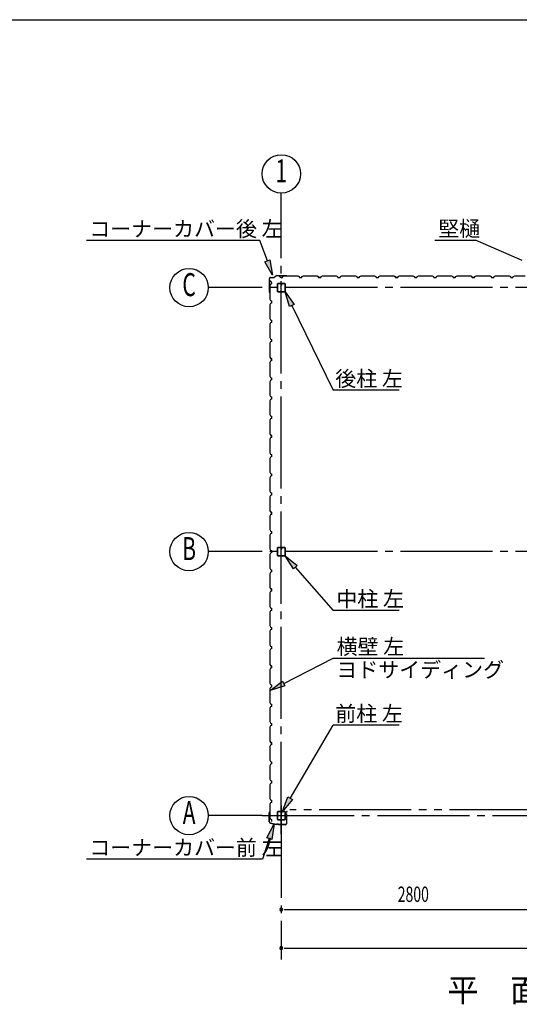
# Model space of a CAD drawing. Extents: x 868 to 32764, y 310 to 22484.
# Drawn here: x 16816 to 22018, y 12228 to 22484 of the extents above; entities that cross this region are included whole.
import ezdxf
from ezdxf.enums import TextEntityAlignment as Align

# ---------------------------------------------------------------- set-up
doc = ezdxf.new("R2010")
doc.units = 0
doc.header["$LTSCALE"] = 80
doc.header["$MEASUREMENT"] = 0
doc.linetypes.add('1PL-M', pattern=[15, 12, -1, 1, -1])
doc.linetypes.add('2PL-M', pattern=[17, 12, -1, 1, -1, 1, -1])
for name, color, linetype in [('1PL-M1', 6, '1PL-M'), ('2PL-M1', 6, '2PL-M'), ('HIKIDASHI', 6, 'CONTINUOUS'), ('SUNPOU', 4, 'CONTINUOUS'), ('U1', 3, 'CONTINUOUS'), ('WAKUSEN-01', 50, 'CONTINUOUS')]:
    doc.layers.add(name, color=color, linetype=linetype)
doc.styles.add('00', font='ROMANS', dxfattribs={"width": 0.666667, "bigfont": 'BIGFONT'})
doc.styles.add('01', font='ROMANS', dxfattribs={"height": 3, "bigfont": 'BIGFONT'})

msp = doc.modelspace()

# ---------------------------------------------------------------- linework, layer by layer
at = {"layer": '1PL-M1'}
for p, q in [((19540, 14000), (19540, 20170)), ((25340, 19693), (19340, 19693)), ((25340, 16943), (19340, 16943)), ((19540, 14298), (19540, 12694)), ((19340, 14193), (25340, 14193))]:
    msp.add_line(p, q, dxfattribs=at)
at = {"layer": '2PL-M1'}
msp.add_line((22253, 14253), (19628, 14253), dxfattribs=at)
at = {"layer": 'HIKIDASHI'}
for p, q in [((19317, 20185), (17511, 20185)), ((19395, 19972), (19317, 20185)), ((21139, 20187), (21563, 20187)), ((22047, 19974), (21563, 20187)), ((19370, 19963), (19420, 19981)), ((19450, 19822), (19370, 19963)), ((19420, 19981), (19450, 19822)), ((19626, 19495), (19580, 19650)), ((19580, 19650), (19674, 19518)), ((19674, 19518), (19626, 19495)), ((19650, 19506), (20081, 18624)), ((20766, 18624), (20081, 18624)), ((19666, 16762), (19580, 16900)), ((19580, 16900), (19706, 16798)), ((19706, 16798), (19666, 16762)), ((19686, 16780), (20081, 16331)), ((20766, 16331), (20081, 16331)), ((19566, 15568), (20081, 15833)), ((20081, 15833), (21656, 15833)), ((19424, 15495), (19554, 15592)), ((19554, 15592), (19578, 15545)), ((19578, 15545), (19424, 15495)), ((19632, 14373), (20081, 15135)), ((20766, 15135), (20081, 15135)), ((19551, 14235), (19609, 14387)), ((19655, 14360), (19551, 14235)), ((19609, 14387), (19655, 14360)), ((19389, 13963), (19465, 14107)), ((19465, 14107), (19440, 13946)), ((19415, 13955), (19344, 13740)), ((19440, 13946), (19389, 13963)), ((19344, 13740), (17511, 13740))]:
    msp.add_line(p, q, dxfattribs=at)
for points in [[(19420, 19981), (19370, 19963), (19450, 19822)], [(19626, 19495), (19674, 19518), (19580, 19650)], [(19666, 16762), (19706, 16798), (19580, 16900)], [(19578, 15545), (19554, 15592), (19424, 15495)], [(19655, 14360), (19609, 14387), (19551, 14235)], [(19389, 13963), (19440, 13946), (19465, 14107)]]:
    msp.add_solid(points, dxfattribs=at)
at = {"layer": 'SUNPOU'}
for p, q in [((19540, 20170), (19540, 20678)), ((19340, 19693), (18780, 19693)), ((19340, 16943), (18780, 16943)), ((19340, 14193), (18780, 14193)), ((19570, 13214), (19600, 13214)), ((19580, 13214), (22300, 13214)), ((19570, 12814), (19600, 12814)), ((19580, 12814), (25100, 12814))]:
    msp.add_line(p, q, dxfattribs=at)
for centre in [(19540, 20878), (18580, 19693), (18580, 16943), (18580, 14193)]:
    msp.add_circle(centre, 200, dxfattribs=at)
for centre, start, end in [((19540, 13214), 0, 180), ((19540, 13214), 180, 0), ((19540, 12814), 0, 180), ((19540, 12814), 180, 0)]:
    msp.add_arc(centre, 15, start, end, dxfattribs=at)
at = {"layer": 'U1'}
for p, q in [((19427, 19800), (19466, 19800)), ((19427, 19799), (19466, 19799)), ((19494, 19820), (19467, 19800)), ((19494, 19819), (19467, 19799)), ((19495, 19820), (19596, 19820)), ((19495, 19819), (19596, 19819)), ((19525, 19808), (19516, 19813)), ((19516, 19813), (19516, 19813)), ((19516, 19813), (19517, 19813)), ((19517, 19813), (19517, 19813)), ((19517, 19813), (19521, 19811)), ((19529, 19797), (19525, 19808)), ((19525, 19808), (19525, 19808)), ((19552, 19797), (19529, 19797)), ((19540, 19797), (19552, 19797)), ((19552, 19797), (19556, 19809)), ((19556, 19809), (19570, 19817)), ((19570, 19817), (19598, 19817)), ((19596, 19820), (19615, 19817)), ((19596, 19819), (19615, 19816)), ((19598, 19817), (19600, 19815)), ((19600, 19815), (19680, 19815)), ((19606, 19818), (19606, 19817)), ((19606, 19817), (19615, 19815)), ((19680, 19815), (19682, 19817)), ((19682, 19817), (19711, 19817)), ((19711, 19817), (19725, 19809)), ((19725, 19809), (19729, 19797)), ((19729, 19797), (19752, 19797)), ((19752, 19797), (19756, 19809)), ((19756, 19809), (19770, 19817)), ((19770, 19817), (19798, 19817)), ((19798, 19817), (19800, 19815)), ((19800, 19815), (19880, 19815)), ((19880, 19815), (19882, 19817)), ((19882, 19817), (19911, 19817)), ((19911, 19817), (19925, 19809)), ((19925, 19808), (19916, 19813)), ((19916, 19813), (19916, 19813)), ((19916, 19813), (19917, 19813)), ((19917, 19813), (19917, 19813)), ((19917, 19813), (19921, 19811)), ((19925, 19809), (19929, 19797)), ((19929, 19797), (19925, 19808)), ((19925, 19808), (19925, 19808)), ((19929, 19797), (19946, 19797)), ((19952, 19797), (19929, 19797)), ((19940, 19797), (19952, 19797)), ((19952, 19797), (19956, 19809)), ((19956, 19809), (19970, 19817)), ((19970, 19817), (19998, 19817)), ((19998, 19817), (20000, 19815)), ((20000, 19815), (20080, 19815)), ((20080, 19815), (20082, 19817)), ((20082, 19817), (20111, 19817)), ((20111, 19817), (20125, 19809)), ((20125, 19809), (20129, 19797)), ((20129, 19797), (20152, 19797)), ((20152, 19797), (20156, 19809)), ((20156, 19809), (20170, 19817)), ((20170, 19817), (20198, 19817)), ((20198, 19817), (20200, 19815)), ((20200, 19815), (20280, 19815)), ((20280, 19815), (20282, 19817)), ((20282, 19817), (20311, 19817)), ((20311, 19817), (20325, 19809)), ((20325, 19809), (20329, 19797)), ((20329, 19797), (20352, 19797)), ((20340, 19797), (20352, 19797)), ((20352, 19797), (20356, 19809)), ((20356, 19809), (20370, 19817)), ((20370, 19817), (20398, 19817)), ((20398, 19817), (20400, 19815)), ((20400, 19815), (20480, 19815)), ((20480, 19815), (20482, 19817)), ((20482, 19817), (20511, 19817)), ((20511, 19817), (20525, 19809)), ((20525, 19809), (20529, 19797)), ((20529, 19797), (20552, 19797)), ((20552, 19797), (20556, 19809)), ((20556, 19809), (20570, 19817)), ((20570, 19817), (20598, 19817)), ((20598, 19817), (20600, 19815)), ((20600, 19815), (20680, 19815)), ((20680, 19815), (20682, 19817)), ((20682, 19817), (20711, 19817)), ((20711, 19817), (20725, 19809)), ((20725, 19808), (20716, 19813)), ((20716, 19813), (20716, 19813)), ((20716, 19813), (20717, 19813)), ((20717, 19813), (20717, 19813)), ((20717, 19813), (20721, 19811)), ((20725, 19809), (20729, 19797)), ((20729, 19797), (20725, 19808)), ((20725, 19808), (20725, 19808)), ((20729, 19797), (20746, 19797)), ((20752, 19797), (20729, 19797)), ((20740, 19797), (20752, 19797)), ((20752, 19797), (20756, 19809)), ((20756, 19809), (20770, 19817)), ((20770, 19817), (20798, 19817)), ((20798, 19817), (20800, 19815)), ((20800, 19815), (20880, 19815)), ((20880, 19815), (20882, 19817)), ((20882, 19817), (20911, 19817)), ((20911, 19817), (20925, 19809)), ((20925, 19809), (20929, 19797)), ((20929, 19797), (20952, 19797)), ((20952, 19797), (20956, 19809)), ((20956, 19809), (20970, 19817)), ((20970, 19817), (20998, 19817)), ((20998, 19817), (21000, 19815)), ((21000, 19815), (21080, 19815)), ((21080, 19815), (21082, 19817)), ((21082, 19817), (21111, 19817)), ((21111, 19817), (21125, 19809)), ((21125, 19809), (21129, 19797)), ((21129, 19797), (21152, 19797)), ((21140, 19797), (21152, 19797)), ((21152, 19797), (21156, 19809)), ((21156, 19809), (21170, 19817)), ((21170, 19817), (21198, 19817)), ((21198, 19817), (21200, 19815)), ((21200, 19815), (21280, 19815)), ((21280, 19815), (21282, 19817)), ((21282, 19817), (21311, 19817)), ((21311, 19817), (21325, 19809)), ((21325, 19809), (21329, 19797)), ((21329, 19797), (21352, 19797)), ((21352, 19797), (21356, 19809)), ((21356, 19809), (21370, 19817)), ((21370, 19817), (21398, 19817)), ((21398, 19817), (21400, 19815)), ((21400, 19815), (21480, 19815)), ((21480, 19815), (21482, 19817)), ((21482, 19817), (21511, 19817)), ((21511, 19817), (21525, 19809)), ((21525, 19808), (21516, 19813)), ((21516, 19813), (21516, 19813)), ((21516, 19813), (21517, 19813)), ((21517, 19813), (21517, 19813)), ((21517, 19813), (21521, 19811)), ((21525, 19809), (21529, 19797)), ((21529, 19797), (21525, 19808)), ((21525, 19808), (21525, 19808)), ((21529, 19797), (21546, 19797)), ((21552, 19797), (21529, 19797)), ((21540, 19797), (21552, 19797)), ((21552, 19797), (21556, 19809)), ((21556, 19809), (21570, 19817)), ((21570, 19817), (21598, 19817)), ((21598, 19817), (21600, 19815)), ((21600, 19815), (21680, 19815)), ((21680, 19815), (21682, 19817)), ((21682, 19817), (21711, 19817)), ((21711, 19817), (21725, 19809)), ((21725, 19809), (21729, 19797)), ((21729, 19797), (21752, 19797)), ((21752, 19797), (21756, 19809)), ((21756, 19809), (21770, 19817)), ((21770, 19817), (21798, 19817)), ((21798, 19817), (21800, 19815)), ((21800, 19815), (21880, 19815)), ((21880, 19815), (21882, 19817)), ((21882, 19817), (21911, 19817)), ((21911, 19817), (21925, 19809)), ((21925, 19809), (21929, 19797)), ((21929, 19797), (21952, 19797)), ((21940, 19797), (21952, 19797)), ((21952, 19797), (21956, 19809)), ((21956, 19809), (21970, 19817)), ((21970, 19817), (21998, 19817)), ((21998, 19817), (22000, 19815)), ((22000, 19815), (22080, 19815)), ((19416, 19644), (19416, 19789)), ((19417, 19644), (19417, 19789)), ((19427, 19727), (19419, 19713)), ((19419, 19713), (19419, 19685)), ((19428, 19758), (19423, 19767)), ((19423, 19767), (19423, 19767)), ((19423, 19767), (19423, 19767)), ((19423, 19767), (19423, 19767)), ((19423, 19767), (19425, 19762)), ((19439, 19731), (19427, 19727)), ((19439, 19754), (19428, 19758)), ((19428, 19758), (19428, 19758)), ((19439, 19731), (19439, 19754)), ((19439, 19743), (19439, 19731)), ((19498, 19730), (19498, 19655)), ((19500, 19730), (19500, 19655)), ((19535, 19735), (19503, 19735)), ((19535, 19734), (19503, 19734)), ((19537, 19726), (19537, 19718)), ((19537, 19726), (19539, 19726)), ((19539, 19730), (19539, 19718)), ((19539, 19720), (19540, 19720)), ((19540, 19730), (19540, 19718)), ((19542, 19730), (19542, 19718)), ((19578, 19735), (19546, 19735)), ((19578, 19734), (19546, 19734)), ((19581, 19655), (19581, 19730)), ((19583, 19655), (19583, 19730)), ((19416, 19644), (19419, 19625)), ((19417, 19644), (19420, 19625)), ((19419, 19685), (19421, 19683)), ((19419, 19634), (19420, 19634)), ((19421, 19603), (19419, 19601)), ((19419, 19601), (19419, 19572)), ((19420, 19634), (19421, 19625)), ((19421, 19683), (19421, 19603)), ((19503, 19652), (19578, 19652)), ((19503, 19650), (19578, 19650)), ((19419, 19572), (19427, 19558)), ((19427, 19527), (19419, 19513)), ((19419, 19513), (19419, 19485)), ((19427, 19558), (19439, 19554)), ((19439, 19531), (19427, 19527)), ((19439, 19554), (19439, 19531)), ((19419, 19485), (19421, 19483)), ((19421, 19403), (19419, 19401)), ((19419, 19401), (19419, 19372)), ((19421, 19483), (19421, 19403)), ((19419, 19372), (19427, 19358)), ((19427, 19327), (19419, 19313)), ((19419, 19313), (19419, 19285)), ((19419, 19285), (19421, 19283)), ((19421, 19283), (19421, 19203)), ((19427, 19358), (19439, 19354)), ((19439, 19331), (19427, 19327)), ((19439, 19354), (19439, 19331)), ((19439, 19343), (19439, 19331)), ((19421, 19203), (19419, 19201)), ((19419, 19201), (19419, 19172)), ((19419, 19172), (19427, 19158)), ((19427, 19127), (19419, 19113)), ((19419, 19113), (19419, 19085)), ((19419, 19085), (19421, 19083)), ((19421, 19083), (19421, 19003)), ((19427, 19158), (19439, 19154)), ((19439, 19131), (19427, 19127)), ((19439, 19154), (19439, 19131)), ((19421, 19003), (19419, 19001)), ((19419, 19001), (19419, 18972)), ((19419, 18972), (19427, 18958)), ((19427, 18927), (19419, 18913)), ((19419, 18913), (19419, 18885)), ((19419, 18885), (19421, 18883)), ((19421, 18883), (19421, 18803)), ((19428, 18958), (19423, 18967)), ((19423, 18967), (19423, 18967)), ((19423, 18967), (19423, 18967)), ((19423, 18967), (19423, 18967)), ((19423, 18967), (19425, 18962)), ((19427, 18958), (19439, 18954)), ((19439, 18931), (19427, 18927)), ((19439, 18954), (19428, 18958)), ((19428, 18958), (19428, 18958)), ((19439, 18954), (19439, 18937)), ((19439, 18931), (19439, 18954)), ((19439, 18943), (19439, 18931)), ((19421, 18803), (19419, 18801)), ((19419, 18801), (19419, 18772)), ((19419, 18772), (19427, 18758)), ((19427, 18727), (19419, 18713)), ((19419, 18713), (19419, 18685)), ((19419, 18685), (19421, 18683)), ((19421, 18683), (19421, 18603)), ((19427, 18758), (19439, 18754)), ((19439, 18731), (19427, 18727)), ((19439, 18754), (19439, 18731)), ((19421, 18603), (19419, 18601)), ((19419, 18601), (19419, 18572)), ((19419, 18572), (19427, 18558)), ((19427, 18527), (19419, 18513)), ((19419, 18513), (19419, 18485)), ((19419, 18485), (19421, 18483)), ((19421, 18483), (19421, 18403)), ((19427, 18558), (19439, 18554)), ((19439, 18531), (19427, 18527)), ((19439, 18554), (19439, 18531)), ((19439, 18543), (19439, 18531)), ((19421, 18403), (19419, 18401)), ((19419, 18401), (19419, 18372)), ((19419, 18372), (19427, 18358)), ((19427, 18327), (19419, 18313)), ((19419, 18313), (19419, 18285)), ((19419, 18285), (19421, 18283)), ((19421, 18283), (19421, 18203)), ((19427, 18358), (19439, 18354)), ((19439, 18331), (19427, 18327)), ((19439, 18354), (19439, 18331)), ((19421, 18203), (19419, 18201)), ((19419, 18201), (19419, 18172)), ((19419, 18172), (19427, 18158)), ((19428, 18158), (19423, 18167)), ((19423, 18167), (19423, 18167)), ((19423, 18167), (19423, 18167)), ((19423, 18167), (19423, 18167)), ((19423, 18167), (19425, 18162)), ((19427, 18158), (19439, 18154)), ((19439, 18154), (19428, 18158)), ((19428, 18158), (19428, 18158)), ((19439, 18131), (19439, 18154)), ((19439, 18154), (19439, 18137)), ((19427, 18127), (19419, 18113)), ((19419, 18113), (19419, 18085)), ((19419, 18085), (19421, 18083)), ((19421, 18083), (19421, 18003)), ((19439, 18131), (19427, 18127)), ((19439, 18143), (19439, 18131)), ((19421, 18003), (19419, 18001)), ((19419, 18001), (19419, 17972)), ((19419, 17972), (19427, 17958)), ((19427, 17958), (19439, 17954)), ((19439, 17954), (19439, 17931)), ((19427, 17927), (19419, 17913)), ((19419, 17913), (19419, 17885)), ((19419, 17885), (19421, 17883)), ((19421, 17883), (19421, 17803)), ((19439, 17931), (19427, 17927)), ((19421, 17803), (19419, 17801)), ((19419, 17801), (19419, 17772)), ((19419, 17772), (19427, 17758)), ((19427, 17758), (19439, 17754)), ((19439, 17754), (19439, 17731)), ((19427, 17727), (19419, 17713)), ((19419, 17713), (19419, 17685)), ((19419, 17685), (19421, 17683)), ((19421, 17683), (19421, 17603)), ((19439, 17731), (19427, 17727)), ((19439, 17743), (19439, 17731)), ((19421, 17603), (19419, 17601)), ((19419, 17601), (19419, 17572)), ((19419, 17572), (19427, 17558)), ((19427, 17558), (19439, 17554)), ((19439, 17554), (19439, 17531)), ((19427, 17527), (19419, 17513)), ((19419, 17513), (19419, 17485)), ((19419, 17485), (19421, 17483)), ((19421, 17483), (19421, 17403)), ((19439, 17531), (19427, 17527)), ((19421, 17403), (19419, 17401)), ((19419, 17401), (19419, 17372)), ((19419, 17372), (19427, 17358)), ((19428, 17358), (19423, 17367)), ((19423, 17367), (19423, 17367)), ((19423, 17367), (19423, 17367)), ((19423, 17367), (19423, 17367)), ((19423, 17367), (19425, 17362)), ((19427, 17358), (19439, 17354)), ((19439, 17354), (19428, 17358)), ((19428, 17358), (19428, 17358)), ((19439, 17331), (19439, 17354)), ((19439, 17354), (19439, 17337)), ((19439, 17343), (19439, 17331)), ((19427, 17327), (19419, 17313)), ((19419, 17313), (19419, 17285)), ((19419, 17285), (19421, 17283)), ((19421, 17283), (19421, 17203)), ((19439, 17331), (19427, 17327)), ((19421, 17203), (19419, 17201)), ((19419, 17201), (19419, 17172)), ((19419, 17172), (19427, 17158)), ((19427, 17158), (19439, 17154)), ((19439, 17131), (19427, 17127)), ((19439, 17154), (19439, 17131)), ((19427, 17127), (19419, 17113)), ((19419, 17113), (19419, 17085)), ((19419, 17085), (19421, 17083)), ((19421, 17083), (19421, 17003)), ((19421, 17003), (19419, 17001)), ((19419, 17001), (19419, 16972)), ((19419, 16972), (19427, 16958)), ((19427, 16927), (19419, 16913)), ((19427, 16958), (19439, 16954)), ((19439, 16931), (19427, 16927)), ((19439, 16954), (19439, 16931)), ((19439, 16943), (19439, 16931)), ((19498, 16980), (19498, 16905)), ((19500, 16980), (19500, 16905)), ((19535, 16985), (19503, 16985)), ((19535, 16984), (19503, 16984)), ((19537, 16976), (19537, 16968)), ((19537, 16976), (19539, 16976)), ((19539, 16980), (19539, 16968)), ((19539, 16970), (19540, 16970)), ((19540, 16980), (19540, 16968)), ((19542, 16980), (19542, 16968)), ((19578, 16985), (19546, 16985)), ((19578, 16984), (19546, 16984)), ((19581, 16905), (19581, 16980)), ((19583, 16905), (19583, 16980)), ((19419, 16913), (19419, 16885)), ((19419, 16885), (19421, 16883)), ((19421, 16883), (19421, 16803)), ((19503, 16902), (19578, 16902)), ((19503, 16900), (19578, 16900)), ((19421, 16803), (19419, 16801)), ((19419, 16801), (19419, 16772)), ((19419, 16772), (19427, 16758)), ((19427, 16727), (19419, 16713)), ((19427, 16758), (19439, 16754)), ((19439, 16731), (19427, 16727)), ((19439, 16754), (19439, 16731)), ((19419, 16713), (19419, 16685)), ((19419, 16685), (19421, 16683)), ((19421, 16683), (19421, 16603)), ((19421, 16603), (19419, 16601)), ((19419, 16601), (19419, 16572)), ((19419, 16572), (19427, 16558)), ((19427, 16527), (19419, 16513)), ((19419, 16513), (19419, 16485)), ((19428, 16558), (19423, 16567)), ((19423, 16567), (19423, 16567)), ((19423, 16567), (19423, 16567)), ((19423, 16567), (19423, 16567)), ((19423, 16567), (19425, 16562)), ((19427, 16558), (19439, 16554)), ((19439, 16531), (19427, 16527)), ((19439, 16554), (19428, 16558)), ((19428, 16558), (19428, 16558)), ((19439, 16554), (19439, 16537)), ((19439, 16531), (19439, 16554)), ((19439, 16543), (19439, 16531)), ((19419, 16485), (19421, 16483)), ((19421, 16483), (19421, 16403)), ((19421, 16403), (19419, 16401)), ((19419, 16401), (19419, 16372)), ((19419, 16372), (19427, 16358)), ((19427, 16327), (19419, 16313)), ((19419, 16313), (19419, 16285)), ((19427, 16358), (19439, 16354)), ((19439, 16331), (19427, 16327)), ((19439, 16354), (19439, 16331)), ((19419, 16285), (19421, 16283)), ((19421, 16283), (19421, 16203)), ((19421, 16203), (19419, 16201)), ((19419, 16201), (19419, 16172)), ((19419, 16172), (19427, 16158)), ((19427, 16127), (19419, 16113)), ((19419, 16113), (19419, 16085)), ((19427, 16158), (19439, 16154)), ((19439, 16131), (19427, 16127)), ((19439, 16154), (19439, 16131)), ((19439, 16143), (19439, 16131)), ((19419, 16085), (19421, 16083)), ((19421, 16003), (19419, 16001)), ((19419, 16001), (19419, 15972)), ((19421, 16083), (19421, 16003)), ((19419, 15972), (19427, 15958)), ((19427, 15927), (19419, 15913)), ((19419, 15913), (19419, 15885)), ((19427, 15958), (19439, 15954)), ((19439, 15931), (19427, 15927)), ((19439, 15954), (19439, 15931)), ((19419, 15885), (19421, 15883)), ((19421, 15803), (19419, 15801)), ((19419, 15801), (19419, 15772)), ((19421, 15883), (19421, 15803)), ((19419, 15772), (19427, 15758)), ((19427, 15727), (19419, 15713)), ((19419, 15713), (19419, 15685)), ((19428, 15758), (19423, 15767)), ((19423, 15767), (19423, 15767)), ((19423, 15767), (19423, 15767)), ((19423, 15767), (19423, 15767)), ((19423, 15767), (19425, 15762)), ((19427, 15758), (19439, 15754)), ((19439, 15731), (19427, 15727)), ((19439, 15754), (19428, 15758)), ((19428, 15758), (19428, 15758)), ((19439, 15731), (19439, 15754)), ((19439, 15754), (19439, 15737)), ((19439, 15743), (19439, 15731)), ((19419, 15685), (19421, 15683)), ((19421, 15603), (19419, 15601)), ((19419, 15601), (19419, 15572)), ((19421, 15683), (19421, 15603)), ((19419, 15572), (19427, 15558)), ((19427, 15527), (19419, 15513)), ((19419, 15513), (19419, 15485)), ((19427, 15558), (19439, 15554)), ((19439, 15531), (19427, 15527)), ((19439, 15554), (19439, 15531)), ((19419, 15485), (19421, 15483)), ((19421, 15403), (19419, 15401)), ((19419, 15401), (19419, 15372)), ((19421, 15483), (19421, 15403)), ((19419, 15372), (19427, 15358)), ((19427, 15327), (19419, 15313)), ((19419, 15313), (19419, 15285)), ((19419, 15285), (19421, 15283)), ((19421, 15283), (19421, 15203)), ((19427, 15358), (19439, 15354)), ((19439, 15331), (19427, 15327)), ((19439, 15354), (19439, 15331)), ((19439, 15343), (19439, 15331)), ((19421, 15203), (19419, 15201)), ((19419, 15201), (19419, 15172)), ((19419, 15172), (19427, 15158)), ((19427, 15127), (19419, 15113)), ((19419, 15113), (19419, 15085)), ((19419, 15085), (19421, 15083)), ((19421, 15083), (19421, 15003)), ((19427, 15158), (19439, 15154)), ((19439, 15131), (19427, 15127)), ((19439, 15154), (19439, 15131)), ((19439, 15143), (19439, 15131)), ((19421, 15003), (19419, 15001)), ((19419, 15001), (19419, 14972)), ((19419, 14972), (19427, 14958)), ((19427, 14927), (19419, 14913)), ((19419, 14913), (19419, 14885)), ((19419, 14885), (19421, 14883)), ((19421, 14883), (19421, 14803)), ((19428, 14958), (19423, 14967)), ((19423, 14967), (19423, 14967)), ((19423, 14967), (19423, 14967)), ((19423, 14967), (19423, 14967)), ((19423, 14967), (19425, 14962)), ((19427, 14958), (19439, 14954)), ((19439, 14931), (19427, 14927)), ((19439, 14954), (19428, 14958)), ((19428, 14958), (19428, 14958)), ((19439, 14931), (19439, 14954)), ((19439, 14954), (19439, 14937)), ((19439, 14943), (19439, 14931)), ((19421, 14803), (19419, 14801)), ((19419, 14801), (19419, 14772)), ((19419, 14772), (19427, 14758)), ((19427, 14727), (19419, 14713)), ((19419, 14713), (19419, 14685)), ((19419, 14685), (19421, 14683)), ((19421, 14683), (19421, 14603)), ((19427, 14758), (19439, 14754)), ((19439, 14731), (19427, 14727)), ((19439, 14754), (19439, 14731)), ((19421, 14603), (19419, 14601)), ((19419, 14601), (19419, 14572)), ((19419, 14572), (19427, 14558)), ((19427, 14527), (19419, 14513)), ((19419, 14513), (19419, 14485)), ((19419, 14485), (19421, 14483)), ((19421, 14483), (19421, 14403)), ((19427, 14558), (19439, 14554)), ((19439, 14531), (19427, 14527)), ((19439, 14554), (19439, 14531)), ((19439, 14543), (19439, 14531)), ((19421, 14403), (19419, 14401)), ((19419, 14401), (19419, 14372)), ((19419, 14372), (19427, 14358)), ((19427, 14327), (19419, 14313)), ((19419, 14313), (19419, 14285)), ((19419, 14285), (19421, 14283)), ((19421, 14283), (19421, 14203)), ((19427, 14358), (19439, 14354)), ((19439, 14331), (19427, 14327)), ((19439, 14354), (19439, 14331)), ((19415, 14212), (19418, 14231)), ((19415, 14127), (19415, 14212)), ((19417, 14212), (19420, 14231)), ((19417, 14127), (19417, 14212)), ((19420, 14222), (19418, 14222)), ((19421, 14203), (19419, 14201)), ((19419, 14201), (19419, 14172)), ((19419, 14172), (19427, 14158)), ((19420, 14222), (19421, 14230)), ((19427, 14158), (19439, 14154)), ((19439, 14154), (19439, 14137)), ((19498, 14230), (19498, 14155)), ((19500, 14230), (19500, 14155)), ((19535, 14235), (19503, 14235)), ((19535, 14234), (19503, 14234)), ((19537, 14226), (19537, 14218)), ((19537, 14226), (19539, 14226)), ((19539, 14230), (19539, 14218)), ((19539, 14220), (19540, 14220)), ((19540, 14230), (19540, 14218)), ((19542, 14230), (19542, 14218)), ((19578, 14235), (19546, 14235)), ((19578, 14234), (19546, 14234)), ((19581, 14155), (19581, 14230)), ((19583, 14231), (19583, 14209)), ((19583, 14155), (19583, 14230)), ((19594, 14209), (19583, 14209)), ((19584, 14231), (19584, 14210)), ((19595, 14210), (19584, 14210)), ((19585, 14234), (19599, 14234)), ((19585, 14232), (19599, 14232)), ((19593, 14235), (19599, 14235)), ((19593, 14235), (19593, 14234)), ((19594, 14209), (19594, 14109)), ((19595, 14210), (19595, 14109)), ((19424, 14116), (19489, 14101)), ((19425, 14117), (19490, 14103)), ((19511, 14103), (19489, 14103)), ((19510, 14101), (19489, 14101)), ((19503, 14152), (19578, 14152)), ((19503, 14150), (19578, 14150)), ((19514, 14097), (19510, 14101)), ((19515, 14099), (19511, 14103)), ((19584, 14097), (19514, 14097)), ((19584, 14099), (19515, 14099)), ((19528, 14097), (19528, 14099)), ((19574, 14097), (19574, 14099))]:
    msp.add_line(p, q, dxfattribs=at)
for centre, radius, start, end in [((19427, 19789), 11, 90, 180), ((19427, 19789), 10, 90, 180), ((19466, 19801), 1, 270, 305.5377), ((19466, 19801), 2, 270, 305.5377), ((19495, 19818), 2, 90, 125.5377), ((19495, 19818), 1, 90, 125.5377), ((19596, 19818), 2, 81.4692, 90), ((19596, 19818), 1, 81.4692, 90), ((19615, 19816), 1, 261.4692, 81.4692), ((19948, 19797), 2, 0, 180), ((20748, 19797), 2, 0, 180), ((21548, 19797), 2, 0, 180), ((19503, 19730), 5.2, 90, 180), ((19503, 19730), 3.6, 90, 180), ((19535, 19730), 5.2, 0, 90), ((19535, 19730), 3.6, 0, 90), ((19540, 19718), 2.4, 180, 0), ((19540, 19718), 0.8, 180, 0), ((19546, 19730), 5.2, 90, 180), ((19546, 19730), 3.6, 90, 180), ((19578, 19730), 5.2, 0, 90), ((19578, 19730), 3.6, 0, 90), ((19418, 19644), 2, 180, 188.5308), ((19418, 19644), 1, 180, 188.5308), ((19420, 19625), 1, 188.5308, 8.5308), ((19503, 19655), 5.2, 180, 270), ((19503, 19655), 3.6, 180, 270), ((19578, 19655), 3.6, 270, 0), ((19578, 19655), 5.2, 270, 0), ((19578, 19655), 5.2, 270, 0), ((19439, 18935), 2, 90, 270), ((19439, 18135), 2, 90, 270), ((19439, 17335), 2, 90, 270), ((19503, 16980), 5.2, 90, 180), ((19503, 16980), 3.6, 90, 180), ((19535, 16980), 5.2, 0, 90), ((19535, 16980), 3.6, 0, 90), ((19540, 16968), 2.4, 180, 0), ((19540, 16968), 0.8, 180, 0), ((19546, 16980), 5.2, 90, 180), ((19546, 16980), 3.6, 90, 180), ((19578, 16980), 5.2, 0, 90), ((19578, 16980), 3.6, 0, 90), ((19503, 16905), 5.2, 180, 270), ((19503, 16905), 3.6, 180, 270), ((19578, 16905), 3.6, 270, 0), ((19578, 16905), 5.2, 270, 0), ((19578, 16905), 5.2, 270, 0), ((19439, 16535), 2, 90, 270), ((19439, 15735), 2, 90, 270), ((19439, 14935), 2, 90, 270), ((19420, 14231), 1.5, 351.4692, 171.4692), ((19503, 14230), 5.2, 90, 180), ((19503, 14155), 5.2, 180, 270), ((19503, 14230), 3.6, 90, 180), ((19503, 14155), 3.6, 180, 270), ((19535, 14230), 5.2, 0, 90), ((19535, 14230), 3.6, 0, 90), ((19540, 14218), 2.4, 180, 0), ((19540, 14218), 0.8, 180, 0), ((19546, 14230), 5.2, 90, 180), ((19546, 14230), 3.6, 90, 180), ((19578, 14230), 5.2, 0, 90), ((19578, 14230), 3.6, 0, 90), ((19578, 14155), 3.6, 270, 0), ((19578, 14155), 5.2, 270, 0), ((19578, 14155), 5.2, 270, 0), ((19585, 14231), 2.5, 90, 180), ((19585, 14231), 1, 90, 180), ((19599, 14234), 1.5, 270, 90), ((19427, 14127), 11.5, 180, 257.4712), ((19427, 14127), 10, 180, 257.4712), ((19439, 14135), 2, 90, 270), ((19584, 14109), 11.5, 270, 0), ((19584, 14109), 10, 270, 0)]:
    msp.add_arc(centre, radius, start, end, dxfattribs=at)
at = {"layer": 'WAKUSEN-01'}
msp.add_line((868, 22484), (32764, 22484), dxfattribs=at)
msp.add_line((868, 22484), (32764, 22484), dxfattribs=at)

# ---------------------------------------------------------------- texts
at = {"layer": 'HIKIDASHI', "style": '01'}
for s, p in [('コーナーカバー後 左', (17540, 20225)), ('後柱 左', (20102, 18664)), ('中柱 左', (20113, 16371)), ('前柱 左', (20102, 15175)), ('コーナーカバー前 左', (17540, 13780))]:
    msp.add_text(s, height=160, rotation=360, dxfattribs=at).set_placement(p)
for s, height, p in [('堅樋', 160, (21174, 20227)), ('横壁 左', 160, (20116, 15873)), ('ヨドサイディング', 160, (20113, 15633)), ('平\u3000面\u3000図', 240, (21268, 12254))]:
    msp.add_text(s, height=height, dxfattribs=at).set_placement(p)
at = {"layer": 'SUNPOU', "style": '00', "width": 0.67}
for s, p in [('1', (19540, 20878)), ('C', (18580, 19693)), ('B', (18580, 16943)), ('A', (18580, 14193))]:
    msp.add_text(s, height=240, dxfattribs=at).set_placement(p, align=Align.MIDDLE)
msp.add_text('2800', height=160, dxfattribs=at).set_placement((20752, 13294))

doc.saveas('drawing.dxf')
